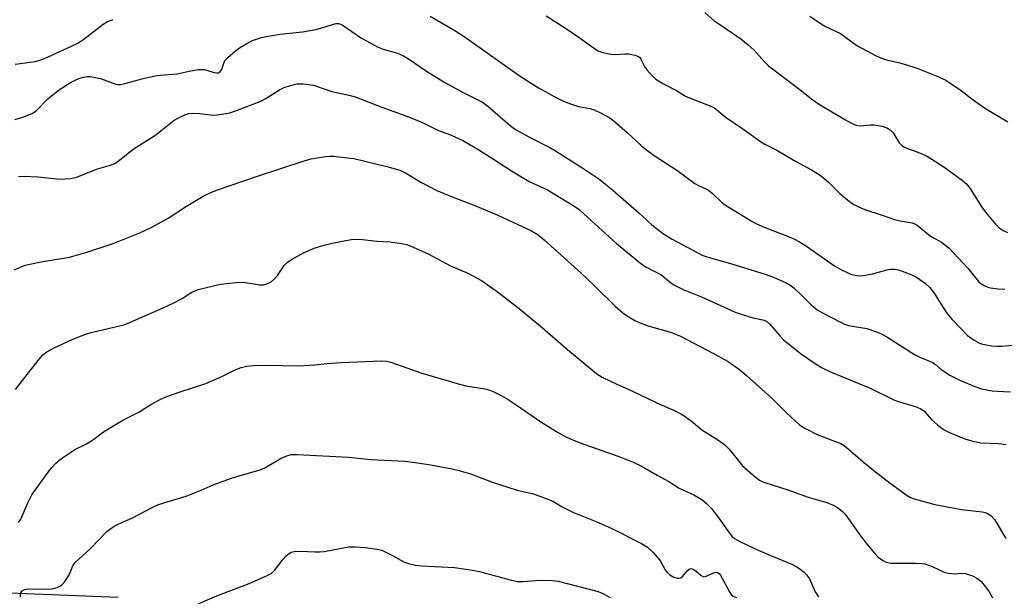
# Model space of a CAD drawing. Units: inches. Extents: x 1315762 to 1321762, y 521448 to 525448.
# Drawn here: x 1316648 to 1316928, y 523778 to 523942 of the extents above; entities that cross this region are included whole.
import ezdxf

# ---------------------------------------------------------------- set-up
doc = ezdxf.new("R2010")
doc.units = ezdxf.units.IN
doc.header["$MEASUREMENT"] = 0
doc.layers.add('NTRL-Trees', color=3, linetype='Continuous')
doc.layers.add('Undefined', color=1, linetype='Continuous')

msp = doc.modelspace()

# ---------------------------------------------------------------- linework, layer by layer
at = {"layer": 'NTRL-Trees'}
msp.add_lwpolyline([(1316676.17, 523777.36), (1316607.26, 523780.13), (1316565.99, 523907.22), (1316597.59, 524080.44), (1316644.41, 524185.77), (1316720.48, 524217.37), (1316780.03, 524225.17), (1316844.37, 524233.59), (1316869.18, 524235.57), (1316926.17, 524227.36), (1316991.96, 524224.79), (1316993.47, 524224.73), (1317022, 524225.69), (1317067.71, 524227.23), (1317142.78, 524207.21), (1317202.69, 524157.68), (1317254.86, 524141.02), (1317300.43, 524177.18)], dxfattribs=at)
at = {"layer": 'Undefined'}
for points, elevation in [([(1316843.04, 523943.59), (1316845.6, 523941.36), (1316847.24, 523940.17), (1316853.28, 523936.11), (1316855.34, 523934.45), (1316856.99, 523932.88), (1316859.88, 523929.65), (1316861.15, 523928.45), (1316869.65, 523922.03), (1316873.73, 523918.78), (1316875.36, 523917.61), (1316882.77, 523913.2), (1316884.75, 523912.14), (1316885.76, 523911.69), (1316886.52, 523911.5), (1316887.3, 523911.44), (1316890.09, 523911.67), (1316891.2, 523911.67), (1316893.44, 523911.28), (1316894.76, 523910.85), (1316895.7, 523910.22), (1316896.52, 523909.42), (1316898.31, 523906.59), (1316898.83, 523905.97), (1316899.25, 523905.63), (1316900.21, 523905.17), (1316903.13, 523904.12), (1316905.85, 523902.92), (1316907.6, 523901.91), (1316911.01, 523899.71), (1316916.29, 523895.89), (1316917.55, 523894.78), (1316918.57, 523893.38), (1316921.73, 523888.32), (1316922.79, 523886.88), (1316925.65, 523883.42), (1316926.71, 523882.45), (1316927.88, 523881.64), (1316929.07, 523881.11)], 464), ([(1316646.83, 523913.18), (1316649.06, 523913.85), (1316651.75, 523914.9), (1316652.92, 523915.73), (1316656.25, 523919.15), (1316658.99, 523921.37), (1316661.97, 523923.32), (1316663.97, 523924.36), (1316665.25, 523924.93), (1316666.35, 523925.23), (1316667.47, 523925.4), (1316668.22, 523925.4), (1316669.31, 523925.27), (1316671.21, 523924.85), (1316675.5, 523923.25), (1316676.04, 523923.14), (1316676.75, 523923.12), (1316677.78, 523923.3), (1316682.96, 523924.75), (1316686.71, 523925.58), (1316688.16, 523925.79), (1316692.96, 523926.14), (1316696.4, 523926.95), (1316698.98, 523927.37), (1316699.83, 523927.44), (1316700.69, 523927.39), (1316703.49, 523926.6), (1316704.26, 523926.48), (1316704.73, 523926.5), (1316705.12, 523926.66), (1316705.42, 523927.02), (1316705.64, 523927.5), (1316706.29, 523929.5), (1316706.74, 523930.19), (1316707.33, 523930.81), (1316709.56, 523932.72), (1316710.73, 523933.61), (1316712.78, 523934.82), (1316714.38, 523935.61), (1316716.9, 523936.5), (1316718.84, 523936.91), (1316722.24, 523937.42), (1316728.59, 523938.14), (1316732.38, 523938.75), (1316733.79, 523939.11), (1316737.09, 523940.22), (1316738.18, 523940.46), (1316738.94, 523940.46), (1316739.91, 523940.07), (1316745.42, 523936.31), (1316750.16, 523933.77), (1316751.5, 523933.22), (1316755.58, 523932.06), (1316757.35, 523931.32), (1316758.72, 523930.46), (1316763.82, 523926.95), (1316769.11, 523923.71), (1316774.52, 523920.73), (1316779.83, 523918.1), (1316781.34, 523917), (1316787.7, 523911.51), (1316789.18, 523910.4), (1316792.98, 523908.27), (1316798.93, 523905.21), (1316800.54, 523904.3), (1316808.35, 523899.4), (1316813.11, 523896.12), (1316816.86, 523893.09), (1316824.2, 523886.68), (1316827.92, 523883.3), (1316831.26, 523880.7), (1316833.74, 523879.19), (1316841.05, 523875.26), (1316842.28, 523874.67), (1316843.59, 523874.2), (1316850.94, 523872.08), (1316860.49, 523869.14), (1316862.72, 523868.28), (1316865.93, 523866.87), (1316867.2, 523866.19), (1316868.36, 523865.32), (1316870.71, 523863.11), (1316873.27, 523860.5), (1316874.99, 523859.1), (1316876.44, 523858.2), (1316881.41, 523855.68), (1316882.74, 523855.06), (1316883.84, 523854.69), (1316889.07, 523853.75), (1316891.86, 523852.84), (1316893.48, 523852.18), (1316894.74, 523851.45), (1316902.58, 523846.39), (1316904.13, 523845.65), (1316907.87, 523844.12), (1316908.63, 523843.57), (1316910.24, 523842.14), (1316912.68, 523840.54), (1316915.68, 523839.01), (1316919.74, 523837.27), (1316921.67, 523836.62), (1316924.74, 523836.08), (1316926.17, 523835.95), (1316929.97, 523835.81)], 470), ([(1316646.9, 523928.91), (1316652.59, 523929.71), (1316653.65, 523929.98), (1316655.2, 523930.54), (1316662.92, 523934.02), (1316664.71, 523934.9), (1316666.47, 523936.06), (1316671.89, 523940.31), (1316673.14, 523941.04), (1316674.72, 523941.64)], 468), ([(1316764.93, 523942.6), (1316771.88, 523938.53), (1316774.56, 523936.81), (1316790.54, 523925.47), (1316795.73, 523922.17), (1316801.2, 523919.18), (1316803.44, 523918.1), (1316805.09, 523917.51), (1316807.07, 523916.92), (1316810.43, 523916.28), (1316811.51, 523915.97), (1316813.33, 523915.13), (1316815.84, 523913.76), (1316816.76, 523913.09), (1316818.08, 523911.97), (1316820.89, 523909.5), (1316824.79, 523905.88), (1316826.13, 523904.8), (1316828.89, 523902.82), (1316835.09, 523898.77), (1316840.17, 523895.01), (1316841.2, 523894.45), (1316843.32, 523893.53), (1316844.05, 523893.1), (1316845.15, 523892.2), (1316847.74, 523889.72), (1316848.91, 523888.83), (1316856.14, 523884.38), (1316857.66, 523883.52), (1316859.85, 523882.59), (1316866.48, 523880.04), (1316868.33, 523879.24), (1316869.89, 523878.44), (1316871.9, 523877.17), (1316879.92, 523871.65), (1316881.86, 523870.49), (1316883.44, 523869.69), (1316884.52, 523869.26), (1316886.16, 523868.88), (1316887.27, 523868.81), (1316888.7, 523868.97), (1316890.7, 523869.35), (1316895.1, 523870.58), (1316895.93, 523870.68), (1316897.04, 523870.65), (1316898.01, 523870.46), (1316899.09, 523870.1), (1316901.88, 523869), (1316903.21, 523868.35), (1316905.79, 523866.54), (1316907.03, 523865.41), (1316908.18, 523863.88), (1316910.08, 523860.77), (1316911.82, 523858.18), (1316913.28, 523856.42), (1316915.67, 523853.87), (1316917.74, 523851.84), (1316919.64, 523850.45), (1316920.89, 523849.7), (1316921.7, 523849.4), (1316922.54, 523849.21), (1316924.55, 523848.9), (1316926, 523848.75), (1316927.45, 523848.81), (1316932.4, 523849.24)], 468), ([(1316797.87, 523942.62), (1316803.64, 523938.96), (1316807.3, 523936.51), (1316811.64, 523933.38), (1316812.64, 523932.74), (1316814, 523932.25), (1316816.28, 523931.79), (1316817.71, 523931.69), (1316820.25, 523931.84), (1316821.39, 523931.82), (1316823.08, 523931.51), (1316824.1, 523931.11), (1316824.5, 523930.79), (1316824.84, 523930.37), (1316825.87, 523928.26), (1316826.51, 523927.31), (1316828.01, 523925.57), (1316829.07, 523924.62), (1316831.1, 523923.44), (1316834.97, 523921.47), (1316836.78, 523920.28), (1316837.55, 523919.86), (1316840.56, 523918.59), (1316844.69, 523917.02), (1316845.72, 523916.5), (1316848.8, 523913.94), (1316853.82, 523910.56), (1316858.87, 523906.93), (1316860.07, 523906.22), (1316863.47, 523904.45), (1316868.59, 523901.44), (1316873.33, 523898.87), (1316875.81, 523897.33), (1316878.06, 523895.46), (1316881.4, 523892.15), (1316884.19, 523889.87), (1316885.4, 523889), (1316886.66, 523888.36), (1316888.49, 523887.6), (1316893.41, 523886.04), (1316896.91, 523884.82), (1316898.58, 523884.4), (1316901.95, 523883.82), (1316903.14, 523883.31), (1316903.86, 523882.79), (1316906.61, 523880.48), (1316907.52, 523879.89), (1316910.31, 523878.36), (1316912.41, 523876.75), (1316917.78, 523870.9), (1316920.86, 523867.18), (1316921.5, 523866.61), (1316922.43, 523866.02), (1316923.44, 523865.55), (1316924.26, 523865.33), (1316926.29, 523865.1), (1316928.34, 523865.01)], 466), ([(1316872.83, 523942.56), (1316876.92, 523939.84), (1316881.54, 523937.63), (1316886.22, 523934.27), (1316891.5, 523931.34), (1316892.81, 523930.79), (1316894.7, 523930.19), (1316898.43, 523929.3), (1316903.14, 523927.88), (1316909.26, 523925.38), (1316911.51, 523924.35), (1316915.65, 523921.61), (1316919.73, 523918.5), (1316922.86, 523916.29), (1316929.12, 523912.54)], 462), ([(1316647.81, 523897.01), (1316649.43, 523897.13), (1316653.31, 523896.91), (1316659.7, 523896.26), (1316662.5, 523896.43), (1316664.14, 523896.74), (1316670, 523899.1), (1316674.02, 523900.19), (1316675.22, 523900.67), (1316676.59, 523901.62), (1316680.44, 523904.72), (1316686.91, 523908.83), (1316692.08, 523912.97), (1316693.32, 523913.68), (1316695.16, 523914.51), (1316696.22, 523914.89), (1316697.32, 523915.01), (1316699.29, 523914.89), (1316702.48, 523914.48), (1316703.64, 523914.43), (1316705.64, 523914.68), (1316707.91, 523915.13), (1316709.85, 523915.79), (1316716.73, 523918.39), (1316718.02, 523919.07), (1316722.06, 523921.58), (1316723.36, 523922.28), (1316725.21, 523922.9), (1316727.12, 523923.34), (1316728.83, 523923.33), (1316731.69, 523922.92), (1316736.96, 523921.11), (1316742.23, 523920), (1316743.89, 523919.53), (1316751.2, 523916.67), (1316758.03, 523914.24), (1316761.62, 523912.83), (1316763.51, 523912), (1316767.27, 523910.03), (1316770.7, 523908.79), (1316774.42, 523907.16), (1316778.75, 523904.62), (1316782.96, 523901.95), (1316788, 523898.63), (1316791.6, 523896.4), (1316793.08, 523895.61), (1316798.27, 523893.18), (1316806.07, 523888.49), (1316807.23, 523887.61), (1316808.74, 523886.29), (1316817.91, 523877.95), (1316824.67, 523872.37), (1316826.32, 523871.23), (1316830.5, 523869.1), (1316833.25, 523866.86), (1316834.35, 523866.08), (1316836.89, 523864.84), (1316842.06, 523862.79), (1316851.61, 523858.48), (1316855.69, 523857.08), (1316856.78, 523856.8), (1316859.46, 523856.3), (1316860.56, 523855.85), (1316861.49, 523855.04), (1316864.4, 523851.64), (1316865.42, 523850.56), (1316866.29, 523849.77), (1316870.45, 523846.49), (1316874.39, 523843.8), (1316876.14, 523842.73), (1316878.76, 523841.44), (1316890.02, 523836.81), (1316896.95, 523833.44), (1316898.34, 523832.92), (1316902.85, 523831.58), (1316904.21, 523831.08), (1316904.72, 523830.8), (1316905.41, 523830.26), (1316907.46, 523827.9), (1316909.18, 523826.39), (1316910.53, 523825.34), (1316911.28, 523824.89), (1316912.61, 523824.25), (1316916.94, 523822.45), (1316919.18, 523821.78), (1316921.47, 523821.29), (1316926.47, 523821.1), (1316928.67, 523820.84)], 472), ([(1316698.98, 523775.56), (1316704.23, 523777.82), (1316713.46, 523781.34), (1316718.37, 523783.47), (1316719.66, 523784.16), (1316720.61, 523785.04), (1316723.14, 523788.27), (1316723.91, 523789.13), (1316724.56, 523789.66), (1316725.27, 523790.1), (1316725.77, 523790.31), (1316726.31, 523790.42), (1316728.03, 523790.48), (1316732.21, 523790.28), (1316733.4, 523790.28), (1316734.74, 523790.46), (1316741.64, 523791.7), (1316743.61, 523791.74), (1316746.46, 523791.56), (1316749.71, 523791.12), (1316751.13, 523790.77), (1316754.18, 523789.28), (1316757.37, 523787.45), (1316758.74, 523786.98), (1316760.73, 523786.51), (1316762.5, 523786.33), (1316771.84, 523785.85), (1316776.97, 523785.15), (1316778.94, 523784.75), (1316787.66, 523782.34), (1316789.65, 523781.91), (1316791.39, 523781.88), (1316796.04, 523782.3), (1316799.6, 523782.21), (1316801.31, 523781.98), (1316812.66, 523779.03), (1316814.01, 523778.48), (1316816.06, 523777.36)], 482)]:
    msp.add_lwpolyline(points, dxfattribs=dict(at, elevation=elevation))
for points in [[(1316646.59, 523870.46, 474), (1316649.7, 523871.78, 474), (1316651.1, 523872.12, 474), (1316654.8, 523872.83, 474), (1316660.62, 523873.76, 474), (1316662.32, 523874.11, 474), (1316667.03, 523875.37, 474), (1316674.73, 523877.92, 474), (1316682.32, 523880.99, 474), (1316685.72, 523882.59, 474), (1316690.43, 523885.15, 474), (1316695.63, 523888.57, 474), (1316699.84, 523891.11, 474), (1316701.1, 523891.81, 474), (1316702.36, 523892.37, 474), (1316704.45, 523893.17, 474), (1316715.55, 523896.97, 474), (1316729.34, 523901.57, 474), (1316731.05, 523902, 474), (1316735.12, 523902.66, 474), (1316736.29, 523902.76, 474), (1316737.43, 523902.73, 474), (1316741.43, 523902.33, 474), (1316743.16, 523902.08, 474), (1316752.6, 523899.88, 474), (1316756.25, 523898.83, 474), (1316757.88, 523898.07, 474), (1316762.25, 523895.4, 474), (1316766.65, 523893.08, 474), (1316771.13, 523891.18, 474), (1316777.65, 523888.71, 474), (1316784.11, 523886.02, 474), (1316793.73, 523881.55, 474), (1316795.59, 523880.42, 474), (1316797.3, 523879.02, 474), (1316807.75, 523869.59, 474), (1316811.63, 523865.91, 474), (1316817.49, 523860.16, 474), (1316820.19, 523857.89, 474), (1316823.07, 523856.11, 474), (1316824.84, 523855.31, 474), (1316827.22, 523854.47, 474), (1316833.28, 523852.77, 474), (1316836.12, 523851.63, 474), (1316845.49, 523846.72, 474), (1316849.65, 523844.41, 474), (1316852.86, 523842.14, 474), (1316854.89, 523840.41, 474), (1316862.08, 523833.97, 474), (1316866.24, 523829.8, 474), (1316869.96, 523826.37, 474), (1316871.45, 523825.44, 474), (1316875.1, 523823.55, 474), (1316880.93, 523821.42, 474), (1316881.72, 523821.07, 474), (1316882.66, 523820.51, 474), (1316883.81, 523819.62, 474), (1316888.05, 523815.89, 474), (1316891.5, 523813.09, 474), (1316895.75, 523809.79, 474), (1316900.51, 523806.3, 474), (1316901.51, 523805.78, 474), (1316902.57, 523805.37, 474), (1316908.45, 523803.74, 474), (1316916.02, 523802.32, 474), (1316921.9, 523801.67, 474), (1316922.73, 523801.49, 474), (1316923.51, 523801.2, 474), (1316924.43, 523800.56, 474), (1316925.38, 523799.52, 474), (1316928.59, 523794.1, 474)], [(1316647, 523836.42, 476), (1316650.93, 523841.61, 476), (1316653.83, 523845.2, 476), (1316654.78, 523846.27, 476), (1316655.91, 523847.12, 476), (1316658.17, 523848.41, 476), (1316662.95, 523850.55, 476), (1316666.9, 523852.17, 476), (1316668.53, 523852.67, 476), (1316676.98, 523854.63, 476), (1316678.1, 523854.96, 476), (1316679.2, 523855.38, 476), (1316688.96, 523859.64, 476), (1316691.83, 523860.99, 476), (1316694.39, 523862.29, 476), (1316697.18, 523864.11, 476), (1316698.95, 523864.89, 476), (1316705.32, 523866.4, 476), (1316709.73, 523866.88, 476), (1316711.79, 523866.92, 476), (1316716.5, 523866.18, 476), (1316717.61, 523866.25, 476), (1316718.42, 523866.45, 476), (1316719.66, 523867.07, 476), (1316720.77, 523867.98, 476), (1316721.49, 523868.88, 476), (1316723.42, 523871.73, 476), (1316724.25, 523872.59, 476), (1316725.48, 523873.39, 476), (1316729.12, 523875.38, 476), (1316731.92, 523876.64, 476), (1316734.43, 523877.42, 476), (1316737.02, 523878.07, 476), (1316742.45, 523879.08, 476), (1316743.9, 523879.22, 476), (1316745.67, 523879.12, 476), (1316749.73, 523878.62, 476), (1316753.53, 523878.39, 476), (1316756.8, 523877.96, 476), (1316758.26, 523877.67, 476), (1316759.87, 523877.04, 476), (1316764.35, 523874.97, 476), (1316770.68, 523871.64, 476), (1316775.65, 523869.52, 476), (1316779.53, 523867.46, 476), (1316783.69, 523864.54, 476), (1316790.2, 523859.44, 476), (1316796.83, 523853.97, 476), (1316803.92, 523847.85, 476), (1316812.34, 523840.91, 476), (1316813.81, 523839.99, 476), (1316818.01, 523837.93, 476), (1316822.02, 523836.15, 476), (1316829.4, 523832.64, 476), (1316834.75, 523830.34, 476), (1316836.52, 523829.35, 476), (1316839.11, 523827.51, 476), (1316842.19, 523825, 476), (1316846.74, 523822.11, 476), (1316848.69, 523820.74, 476), (1316849.91, 523819.47, 476), (1316853.75, 523814.78, 476), (1316857.3, 523811.64, 476), (1316858.54, 523810.72, 476), (1316859.22, 523810.33, 476), (1316860.04, 523810, 476), (1316866.59, 523807.95, 476), (1316872.41, 523805.89, 476), (1316877.66, 523804.37, 476), (1316879.5, 523803.63, 476), (1316880.73, 523802.93, 476), (1316882.08, 523801.85, 476), (1316882.87, 523801, 476), (1316886.83, 523795.5, 476), (1316888.8, 523792.91, 476), (1316891.14, 523790.01, 476), (1316892.29, 523788.79, 476), (1316893.59, 523787.81, 476), (1316894.58, 523787.39, 476), (1316895.93, 523787.12, 476), (1316902.97, 523787.06, 476), (1316904.69, 523786.99, 476), (1316905.53, 523786.88, 476), (1316907.63, 523786.16, 476), (1316910.45, 523784.78, 476), (1316911.26, 523784.47, 476), (1316912.41, 523784.23, 476), (1316913.88, 523784.06, 476), (1316916.15, 523784.22, 476), (1316917.11, 523784.16, 476), (1316919.08, 523783.53, 476), (1316920.36, 523782.84, 476), (1316921.48, 523781.95, 476), (1316922.57, 523780.76, 476), (1316923.84, 523778.97, 476), (1316924.78, 523777.28, 476)], [(1316647.88, 523798.66, 478), (1316648.48, 523799.65, 478), (1316650.48, 523804.22, 478), (1316651.66, 523806.53, 478), (1316656.25, 523812.92, 478), (1316657.32, 523814.29, 478), (1316658.47, 523815.55, 478), (1316659.79, 523816.64, 478), (1316662.9, 523818.78, 478), (1316663.89, 523819.38, 478), (1316666.97, 523820.88, 478), (1316668.15, 523821.56, 478), (1316669.26, 523822.31, 478), (1316671.71, 523824.23, 478), (1316673.71, 523825.5, 478), (1316677.55, 523827.78, 478), (1316682.11, 523829.99, 478), (1316685.5, 523832.16, 478), (1316688.12, 523833.6, 478), (1316689.73, 523834.33, 478), (1316693.84, 523835.83, 478), (1316701.13, 523838.16, 478), (1316705.66, 523840.18, 478), (1316709.6, 523842.16, 478), (1316711.16, 523842.69, 478), (1316712.75, 523843.06, 478), (1316714.77, 523843.24, 478), (1316718.49, 523843.41, 478), (1316727.39, 523843.19, 478), (1316732.14, 523843.49, 478), (1316735.65, 523843.87, 478), (1316739.72, 523844.17, 478), (1316750.99, 523844.56, 478), (1316752.45, 523844.53, 478), (1316754.04, 523844.13, 478), (1316762.29, 523841.22, 478), (1316772.56, 523838.13, 478), (1316775.08, 523837.54, 478), (1316780.46, 523836.68, 478), (1316781.61, 523836.35, 478), (1316783.01, 523835.83, 478), (1316785.09, 523834.76, 478), (1316787.12, 523833.58, 478), (1316789.34, 523832.13, 478), (1316796.34, 523827.23, 478), (1316801.07, 523824.37, 478), (1316803.48, 523823.04, 478), (1316804.97, 523822.34, 478), (1316807.29, 523821.38, 478), (1316818.84, 523817.36, 478), (1316822.59, 523815.85, 478), (1316825.15, 523814.53, 478), (1316829.42, 523812.11, 478), (1316832.78, 523810.33, 478), (1316835.75, 523808.43, 478), (1316839.84, 523806.48, 478), (1316842.15, 523805.24, 478), (1316843.43, 523804.18, 478), (1316844.97, 523802.57, 478), (1316847.44, 523799.27, 478), (1316850, 523795.62, 478), (1316850.7, 523794.82, 478), (1316851.47, 523794.15, 478), (1316852.97, 523793.3, 478), (1316858.21, 523790.82, 478), (1316861.97, 523789.19, 478), (1316867.97, 523786.73, 478), (1316869.49, 523785.84, 478), (1316871.16, 523784.61, 478), (1316871.95, 523783.81, 478), (1316872.76, 523782.69, 478), (1316874.39, 523778.97, 478), (1316875.3, 523777.51, 478)], [(1316648.45, 523777.45, 480), (1316648.43, 523778.19, 480), (1316648.51, 523778.62, 480), (1316648.9, 523779.23, 480), (1316649.57, 523779.64, 480), (1316650.4, 523779.79, 480), (1316654.87, 523779.68, 480), (1316657.42, 523779.84, 480), (1316658.81, 523780.2, 480), (1316659.61, 523780.53, 480), (1316660.09, 523780.82, 480), (1316660.84, 523781.6, 480), (1316661.79, 523782.98, 480), (1316662.31, 523783.99, 480), (1316663.34, 523786.36, 480), (1316664, 523787.28, 480), (1316668.25, 523791.13, 480), (1316672.98, 523796.08, 480), (1316674.09, 523796.98, 480), (1316675.53, 523797.92, 480), (1316680.26, 523799.98, 480), (1316685.87, 523802.95, 480), (1316687.46, 523803.68, 480), (1316689.13, 523804.29, 480), (1316695.48, 523806.18, 480), (1316699.77, 523807.82, 480), (1316703.22, 523809.33, 480), (1316708.16, 523811.14, 480), (1316710.22, 523811.8, 480), (1316716.56, 523813.61, 480), (1316717.89, 523814.23, 480), (1316722.77, 523817.02, 480), (1316724.4, 523817.69, 480), (1316725.52, 523817.94, 480), (1316727.21, 523817.94, 480), (1316741.67, 523817.19, 480), (1316748.01, 523816.52, 480), (1316757.73, 523816.07, 480), (1316760.68, 523815.72, 480), (1316765.05, 523815.05, 480), (1316771.17, 523813.92, 480), (1316773.15, 523813.46, 480), (1316776.67, 523812.4, 480), (1316782.35, 523810.18, 480), (1316784.58, 523809.42, 480), (1316789.68, 523807.84, 480), (1316793.89, 523806.93, 480), (1316796.42, 523806.03, 480), (1316799.76, 523804.7, 480), (1316802.48, 523803.07, 480), (1316805.69, 523801.54, 480), (1316812.3, 523798.89, 480), (1316816.36, 523797.06, 480), (1316824.96, 523792.71, 480), (1316826.72, 523791.67, 480), (1316828.2, 523790.25, 480), (1316830.14, 523788.04, 480), (1316830.62, 523787.31, 480), (1316831.72, 523785.23, 480), (1316832.22, 523784.51, 480), (1316833.03, 523783.78, 480), (1316834.18, 523783.12, 480), (1316835.14, 523782.85, 480), (1316835.66, 523782.84, 480), (1316836.14, 523782.96, 480), (1316836.72, 523783.45, 480), (1316837.95, 523784.95, 480), (1316838.56, 523785.38, 480), (1316838.99, 523785.54, 480), (1316839.44, 523785.53, 480), (1316839.9, 523785.33, 480), (1316840.56, 523784.84, 480), (1316841.99, 523783.56, 480), (1316842.63, 523783.26, 480), (1316843.37, 523783.36, 480), (1316845.72, 523784.44, 480), (1316846.25, 523784.54, 480), (1316846.65, 523784.45, 480), (1316847.1, 523784.14, 480), (1316847.44, 523783.71, 480), (1316850.01, 523778.95, 480), (1316850.5, 523778.23, 480), (1316851.08, 523777.71, 480), (1316851.98, 523777.36, 480)]]:
    msp.add_polyline3d(points, dxfattribs=at)

doc.saveas('drawing.dxf')
